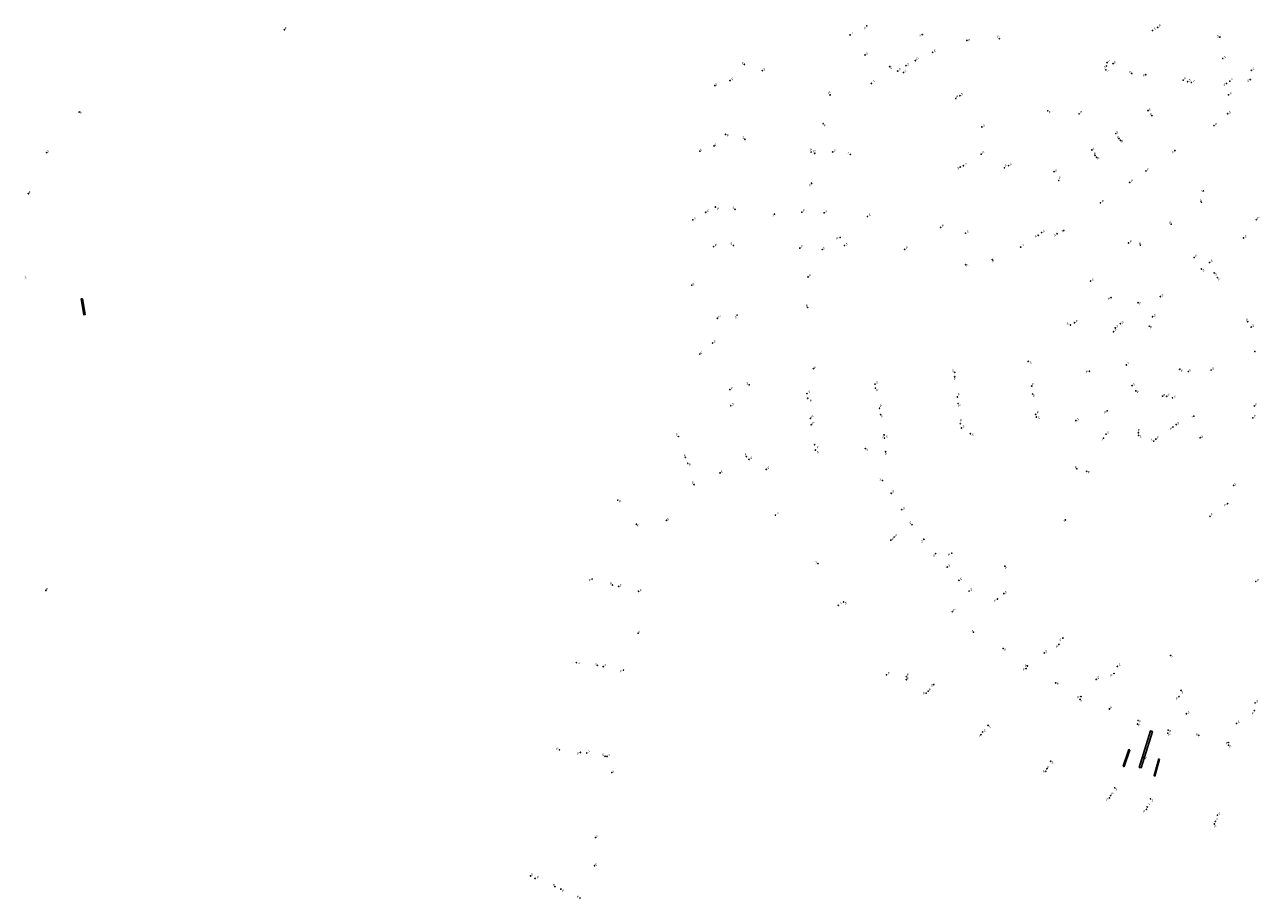
# Model space of a CAD drawing. Units: inches. Extents: x 575510 to 588050, y 4788583 to 4798401.
# Drawn here: x 580405 to 580749, y 4794529 to 4794772 of the extents above; entities that cross this region are included whole.
import ezdxf

# ---------------------------------------------------------------- set-up
doc = ezdxf.new("R2010")
doc.units = ezdxf.units.IN
doc.header["$MEASUREMENT"] = 0
for name, color, linetype in [('210102', 4, 'Continuous'), ('210201', 9, 'Continuous'), ('210203', 4, 'Continuous'), ('210204', 9, 'Continuous'), ('210205', 4, 'Continuous'), ('210301', 9, 'Continuous'), ('210303', 4, 'Continuous'), ('210304', 9, 'Continuous'), ('210305', 4, 'Continuous')]:
    doc.layers.add(name, color=color, linetype=linetype)
doc.styles.add('ROMANS', font='romans__.ttf', dxfattribs={"height": 1})

# ---------------------------------------------------------------- blocks, each defined once
blk = doc.blocks.new('PLUVI3')
blk.add_circle((0, 0), 0.055)
blk = doc.blocks.new('PLUVI1')
blk.add_circle((0, 0), 0.055)
blk = doc.blocks.new('SANEA')
blk.add_circle((0, 0), 0.055)
blk = doc.blocks.new('PLUVI2')
blk.add_circle((0, 0), 0.055)

msp = doc.modelspace()

# ---------------------------------------------------------------- linework, layer by layer
at = {"layer": '210102'}
msp.add_lwpolyline([(580420.78, 4794695.65), (580420.42, 4794695.58), (580421.18, 4794691.17), (580421.53, 4794691.23), (580420.78, 4794695.65)], dxfattribs=at)
at = {"layer": '210102', "flags": 128}
for points in [[(580715.79, 4794564.88), (580718.91, 4794575.02), (580718.34, 4794575.19), (580715.23, 4794565.05), (580715.79, 4794564.88)], [(580710.93, 4794565.33), (580710.77, 4794565.4), (580712.36, 4794570.01), (580712.52, 4794569.94)], [(580712.62, 4794569.9), (580711.03, 4794565.29), (580710.93, 4794565.33)], [(580712.52, 4794569.94), (580712.62, 4794569.9)], [(580719.37, 4794562.78), (580720.66, 4794567.42), (580720.77, 4794567.38)], [(580720.92, 4794567.33), (580719.62, 4794562.63), (580719.47, 4794562.69)], [(580720.77, 4794567.38), (580720.92, 4794567.33)], [(580719.47, 4794562.69), (580719.35, 4794562.72), (580719.37, 4794562.78)]]:
    msp.add_lwpolyline(points, dxfattribs=at)

# ---------------------------------------------------------------- block references
at = {"layer": '210201'}
for p, rotation in [((580477.07, 4794770.6, 50.03), 359.99), ((580634.68, 4794769.17, 9.89), 359.9987685839998), ((580717.05, 4794758.05, 9.25), 359.9987685839998), ((580698.5, 4794747.21, 9.47), 359.9987685839998), ((580736.07, 4794743.88, 11.12), 359.9987685839998), ((580623.83, 4794736.51, 10.93), 359.9987685839998), ((580621.24, 4794719.77, 12.87), 359.9987685839998), ((580747.86, 4794717.66, 10.7), 359.9987685839998), ((580694.2, 4794714.65, 11.3), 359.9987685839998), ((580620.7, 4794709.76, 13.9), 359.9987685839998), ((580707.39, 4794695.95, 11.81), 359.9987685839998), ((580714.91, 4794694.52, 11.83), 359.9987685839998), ((580624.43, 4794676.15, 15.94), 359.9987685839998), ((580730.46, 4794662.92, 11.87), 359.9987685839998), ((580646.05, 4794628.39, 16.7), 359.9987685839998), ((580663.17, 4794608.41, 16.67), 359.9987685839998), ((580669.05, 4794602.73, 16.6), 359.9987685839998), ((580683.71, 4794592.57, 13.97), 359.9987685839998), ((580698.76, 4794583.97, 13.98), 359.9987685839998), ((580714.76, 4794577.12, 13.99), 359.9987685839998), ((580723.2, 4794574.59, 13.98), 359.9987685839998), ((580740.1, 4794571.24, 13.98), 359.9987685839998)]:
    msp.add_blockref('PLUVI1', p, dxfattribs=dict(at, rotation=rotation))
at = {"layer": '210203', "rotation": 359.9987685839998}
for p in [(580639.34, 4794771.66, 9.57), (580605.24, 4794760.94, 11.46), (580599.98, 4794741.44, 12.9), (580682.22, 4794710.03, 10.97), (580643.19, 4794663.36, 15.22), (580586.83, 4794657.26, 18.87), (580569.97, 4794639.54, 20.92), (580575.14, 4794632.81, 21.19)]:
    msp.add_blockref('PLUVI2', p, dxfattribs=at)
at = {"layer": '210204'}
for p, rotation in [((580654.77, 4794769.27, 8.96), 359.9987685839998), ((580718.96, 4794770.39, 9.09), 359.9987685839998), ((580737.7, 4794768.56, 9.12), 359.9987685839998), ((580638.84, 4794763.58, 9.74), 359.9987685839998), ((580657.67, 4794764.31, 8.98), 359.9987685839998), ((580738.52, 4794762.57, 9.26), 359.9987685839998), ((580610.22, 4794759.21, 11.56), 359.9987685839998), ((580645.72, 4794760.33, 9.74), 359.9987685839998), ((580649.53, 4794758.69, 9.78), 359.9987685839998), ((580650.25, 4794760.57, 9.79), 359.9987685839998), ((580706.07, 4794760.5, 9.13), 359.9987685839998), ((580707.96, 4794761.18, 9.29), 359.9987685839998), ((580746.47, 4794759.32, 9.5), 359.9987685839998), ((580597.01, 4794755.05, 12.05), 359.9987685839998), ((580601.25, 4794756.45, 11.93), 359.9987685839998), ((580728.71, 4794756.13, 9.34), 359.9987685839998), ((580739.52, 4794755.62, 9.49), 359.9987685839998), ((580746.18, 4794756.73, 9.41), 359.9987685839998), ((580665.26, 4794752.23, 9.58), 359.9987685839998), ((580740.11, 4794752.46, 9.59), 359.9987685839998), ((580717.7, 4794748.07, 9.42), 359.9987685839998), ((580739.89, 4794747.21, 9.74), 359.9987685839998), ((580671.41, 4794743.53, 9.6), 359.9987685839998), ((580708.71, 4794741.68, 9.45), 359.9987685839998), ((580596.77, 4794738.22, 13.2), 359.9987685839998), ((580605.39, 4794740.09, 13.01), 359.9987685839998), ((580410.84, 4794736.37, 47.28), 359.9987685839998), ((580592.8, 4794736.77, 13.29), 359.9987685839998), ((580629.83, 4794736.55, 11.48), 359.9987685839998), ((580702.04, 4794737.11, 9.49), 359.9987685839998), ((580665.37, 4794732.33, 10.39), 359.9987685839998), ((580678.86, 4794732.75, 9.64), 359.9987685839998), ((580691.51, 4794731.05, 9.56), 359.9987685839998), ((580602.64, 4794720.56, 14.46), 359.9987685839998), ((580590.83, 4794717.63, 14.87), 359.9987685839998), ((580594.47, 4794719.74, 14.56), 359.9987685839998), ((580627.44, 4794719.58, 12.77), 359.9987685839998), ((580639.53, 4794718.59, 12.63), 359.9987685839998), ((580666.87, 4794713.92, 10.58), 359.9987685839998), ((580688.05, 4794714.09, 11.13), 359.9987685839998), ((580692.34, 4794713.75, 11.26), 359.9987685839998), ((580602.19, 4794710.51, 15.33), 359.9987685839998), ((580633.12, 4794710.45, 13.24), 359.9987685839998), ((580744.3, 4794712.58, 10.82), 359.9987685839998), ((580626.95, 4794709.36, 13.47), 359.9987685839998), ((580732.57, 4794703.93, 11.51), 359.9987685839998), ((580734.82, 4794705.74, 11.16), 359.9987685839998), ((580736.14, 4794702.83, 11.01), 359.9987685839998), ((580590.59, 4794699.44, 16.1), 359.9987685839998), ((580701.7, 4794700.58, 11.63), 359.9987685839998), ((580721.13, 4794696.24, 11.67), 359.9987685839998), ((580603.21, 4794691.03, 16.71), 359.9987685839998), ((580718.97, 4794690.63, 11.63), 359.9987685839998), ((580696.06, 4794688.33, 11.69), 359.9987685839998), ((580708.55, 4794687.53, 11.73), 359.9987685839998), ((580709.99, 4794688.7, 11.77), 359.9987685839998), ((580746.44, 4794687.74, 11.15), 359.9987685839998), ((580746.44, 4794687.74, 11.15), 359.9987685839998), ((580596.39, 4794683.28, 16.92), 359.9987685839998), ((580592.82, 4794680.24, 16.99), 359.9987685839998), ((580684.32, 4794678.17, 12.57), 359.9987685839998), ((580728.96, 4794675.4, 11.71), 359.9987685839998), ((580735.27, 4794675.76, 10.72), 359.9987685839998), ((580641.62, 4794671.84, 15.42), 359.9987685839998), ((580663.83, 4794675.13, 13.95), 359.9987685839998), ((580606.59, 4794671.65, 17.28), 359.9987685839998), ((580622.67, 4794669.2, 16.51), 359.9987685839998), ((580713.23, 4794671.43, 12.15), 359.9987685839998), ((580722.91, 4794668.46, 11.76), 359.9987685839998), ((580601.45, 4794665.84, 17.53), 359.9987685839998), ((580724.5, 4794668.01, 11.79), 359.9987685839998), ((580686.58, 4794662.68, 12.59), 359.9987685839998), ((580697.58, 4794661.69, 12.01), 359.9987685839998), ((580665.68, 4794659.62, 13.98), 359.9987685839998), ((580725.56, 4794660.56, 11.78), 359.9987685839998), ((580644.27, 4794656.77, 15.39), 359.9987685839998), ((580668.21, 4794658.03, 13.87), 359.9987685839998), ((580705.98, 4794657.91, 11.88), 359.9987685839998), ((580715.07, 4794657.55, 11.84), 359.9987685839998), ((580719.31, 4794655.97, 11.79), 359.9987685839998), ((580732.25, 4794656.92, 11.85), 359.9987685839998), ((580625.03, 4794653.48, 16.54), 359.9987685839998), ((580638.92, 4794653.9, 15.74), 359.9987685839998), ((580606.55, 4794650.86, 17.68), 359.9987685839998), ((580611.32, 4794648.07, 17.55), 359.9987685839998), ((580598.45, 4794647.11, 18.52), 359.9987685839998), ((580643.69, 4794644.99, 16.11), 359.9987685839998), ((580646.13, 4794641.45, 16.22), 359.9987685839998), ((580741.55, 4794643.64, 11.75), 359.9987685839998), ((580649.08, 4794636.87, 16.36), 359.9987685839998), ((580583.49, 4794633.89, 20.73), 359.9987685839998), ((580651.92, 4794632.67, 16.46), 359.9987685839998), ((580655.25, 4794628.61, 16.47), 359.9987685839998), ((580658.52, 4794624.62, 16.37), 359.9987685839998), ((580625.74, 4794621.84, 16.54), 359.9987685839998), ((580661.75, 4794620.86, 16.31), 359.9987685839998), ((580665, 4794617.17, 16.34), 359.9987685839998), ((580667.86, 4794614.18, 16.28), 359.9987685839998), ((580677.55, 4794613.47, 16.06), 359.9987685839998), ((580632.87, 4794611.13, 16.52), 359.9987685839998), ((580575.61, 4794602.45, 23.86), 359.9987685839998), ((580693.97, 4794601.09, 15.13), 359.9987685839998), ((580688.76, 4794596.92, 15.43), 359.9987685839998), ((580709.16, 4794593.19, 14.42), 359.9987685839998), ((580703.26, 4794589.57, 14.61), 359.9987685839998), ((580657.98, 4794588.13, 16.55), 359.9987685839998), ((580726.89, 4794586.48, 13.67), 359.9987685839998), ((580747.54, 4794583.02, 12.7), 359.9987685839998), ((580728.39, 4794580, 13.48), 359.9987685839998), ((580673.11, 4794576.75, 15.24), 359.9987685839998), ((580742.33, 4794577.27, 12.95), 359.9987685839998), ((580671.61, 4794574.92, 15.21), 359.9987685839998), ((580566.4, 4794568.16, 26.79), 359.9987685839998), ((580690.57, 4794566.75, 15.07), 359.9987685839998), ((580568.3, 4794563.61, 27.37), 359.9987685839998), ((580708.43, 4794559.32, 15), 359.9987685839998), ((580718.38, 4794556.29, 14.95), 359.9987685839998), ((580737.04, 4794551.7, 14.79), 359.9987685839998), ((580563.71, 4794545.51, 28.86), 359.9987685839998), ((580563.47, 4794537.65, 29.45), 0.3231685776698396), ((580545.66, 4794534.8, 29.77), 0.3231685776698396)]:
    msp.add_blockref('SANEA', p, dxfattribs=dict(at, rotation=rotation))
at = {"layer": '210205', "rotation": 359.9987685839998}
for p in [(580676.26, 4794768.11, 9.1), (580720.38, 4794771.26, 9.03), (580667.23, 4794767.63, 9.1), (580652.87, 4794762.02, 9.71), (580706.28, 4794761.46, 9.14), (580647.95, 4794759.09, 9.72), (580705.93, 4794759.43, 9.16), (580713.15, 4794758.44, 9.22), (580640.63, 4794755.65, 9.95), (580727.47, 4794756.55, 9.45), (580729.79, 4794755.89, 9.3), (580740.45, 4794756.27, 9.35), (580629.11, 4794752.46, 10.86), (580664.14, 4794751.46, 9.41), (580419.91, 4794747.67, 47.36), (580689.77, 4794748.04, 9.4), (580627.18, 4794744.43, 10.81), (580718.78, 4794746.68, 9.34), (580709.62, 4794740.28, 9.39), (580710.04, 4794739.77, 9.43), (580624.83, 4794736.2, 10.85), (580634.74, 4794735.87, 11.34), (580671.23, 4794735.93, 10.37), (580702.94, 4794735.58, 9.45), (580703.34, 4794735.05, 9.48), (580725.19, 4794736.94, 11.09), (580666.25, 4794732.7, 10.34), (580677.69, 4794732.16, 9.49), (580717.12, 4794731.26, 11.09), (580623.95, 4794727.84, 10.83), (580692.84, 4794728.58, 9.5), (580712.6, 4794728.07, 11.09), (580405.74, 4794724.95, 47.08), (580733.14, 4794725.69, 11.09), (580597.14, 4794721.2, 14.31), (580704.44, 4794722.4, 11.09), (580732.59, 4794722.52, 11.08), (580613.59, 4794719.21, 13.87), (580659.91, 4794715.55, 10.46), (580687.1, 4794713.34, 10.97), (580724.15, 4794716.43, 11.09), (580596.67, 4794710.15, 15.2), (580631.94, 4794712.71, 13.12), (580712.27, 4794711.2, 11.1), (580715.59, 4794710.6, 11.09), (580649.89, 4794709.39, 11.53), (580674.27, 4794706.54, 11.14), (580730.57, 4794707.13, 11.09), (580666.87, 4794705.11, 10.85), (580622.97, 4794701.72, 13.81), (580737, 4794701.51, 10.94), (580622.85, 4794693.25, 13.85), (580597.7, 4794690.22, 16.56), (580745.47, 4794689.29, 10.85), (580697.23, 4794688.94, 11.55), (580708.09, 4794686.45, 11.58), (580718.05, 4794688, 11.57), (580747.43, 4794680.94, 11.1), (580701.37, 4794675.43, 11.83), (580711.65, 4794677.19, 11.73), (580726.52, 4794676.01, 11.6), (580663.84, 4794673.91, 13.8), (580601.2, 4794670.33, 17.15), (580641.75, 4794670.7, 15.27), (580685.28, 4794671.31, 12.43), (580685.55, 4794669.09, 12.45), (580714.31, 4794669.95, 11.77), (580721.7, 4794668.49, 11.61), (580622.88, 4794667.92, 16.38), (580642.87, 4794665.11, 15.27), (580664.59, 4794668.27, 13.82), (580664.79, 4794666.46, 13.81), (580747.3, 4794665.77, 11.05), (580623.62, 4794662.31, 16.4), (580686.4, 4794663.41, 12.42), (580706.28, 4794664.4, 11.8), (580746.87, 4794662.46, 11.1), (580623.87, 4794660.53, 16.39), (580665.39, 4794660.82, 13.83), (580715.01, 4794658.3, 11.71), (580724.64, 4794659.87, 11.62), (580624.81, 4794654.95, 16.39), (580644.15, 4794657.71, 15.23), (580705.31, 4794656.79, 11.87), (580719.89, 4794656.52, 11.63), (580588.78, 4794651.45, 18.94), (580605.79, 4794651.64, 17.59), (580644.56, 4794653.03, 15.51), (580589.47, 4794649.77, 19.1), (580697.84, 4794648.25, 12.16), (580700.62, 4794647.55, 12.1), (580591.22, 4794643.86, 19.16), (580739.84, 4794638.53, 11.61), (580613.89, 4794635.36, 16.4), (580694.66, 4794634.02, 13.08), (580734.95, 4794635.03, 11.6), (580646.95, 4794629.22, 16.67), (580663.03, 4794624.72, 16.32), (580677.77, 4794621.12, 15.44), (580562.82, 4794617.51, 22.68), (580747.72, 4794616.83, 11.6), (580410.62, 4794614.35, 49.76), (580568.45, 4794615.87, 22.8), (580570.21, 4794615.49, 22.7), (580575.74, 4794614.13, 22.76), (580631.38, 4794610.21, 16.45), (580675.72, 4794611.95, 16.13), (580677.36, 4794598.17, 13.95), (580692.86, 4794599.3, 15.22), (580723.93, 4794596.22, 13.45), (580558.4, 4794594.22, 24.69), (580564.23, 4794593.48, 24.68), (580565.91, 4794593.15, 24.66), (580684.08, 4794593.31, 13.95), (580571.55, 4794592.15, 24.68), (580644.85, 4794590.84, 16.43), (580650.34, 4794590.3, 16.43), (580650.36, 4794589.5, 16.74), (580650.36, 4794589.5, 16.74), (580708.21, 4794591.2, 14.38), (580656.43, 4794586.29, 16.5), (580691.96, 4794588.58, 13.95), (580655.86, 4794585.72, 16.7), (580655.86, 4794585.72, 16.7), (580699.01, 4794584.79, 13.95), (580726.31, 4794584.74, 13.61), (580706.92, 4794581.33, 13.86), (580747.31, 4794580.87, 12.64), (580747.31, 4794580.87, 12.64), (580714.94, 4794578.12, 13.97), (580671.15, 4794574.19, 15.46), (580723.31, 4794575.41, 13.96), (580731.82, 4794573.98, 13.96), (580553.71, 4794569.96, 26.77), (580559.53, 4794569.23, 26.85), (580561.33, 4794569.06, 26.8), (580740.06, 4794571.98, 13.96), (580566.96, 4794568.1, 26.84), (580716.41, 4794567.94, 13.82), (580689.2, 4794563.94, 15.24), (580689.2, 4794563.94, 15.24), (580689.51, 4794564.65, 14.93), (580706.93, 4794556.53, 15.1), (580707.27, 4794557.19, 14.89), (580717.23, 4794553.35, 15.03), (580717.47, 4794554.04, 14.84), (580736.19, 4794549.3, 14.9), (580736.44, 4794550.01, 14.68), (580546.91, 4794534.1, 29.78), (580552.45, 4794531.8, 29.89), (580554.1, 4794531.14, 29.97), (580559.43, 4794528.61, 30.07)]:
    msp.add_blockref('PLUVI3', p, dxfattribs=at)

# ---------------------------------------------------------------- texts
at = {"layer": '210301', "style": 'ROMANS'}
for rotation, p in [(359.99, (580477.19, 4794770.69)), (359.9988, (580634.99, 4794769.28)), (359.9988, (580716.28, 4794757.49)), (359.9988, (580698.8, 4794747.31)), (359.9988, (580736.38, 4794743.99)), (359.9988, (580623.55, 4794736.79)), (359.9988, (580621.54, 4794719.88)), (359.9988, (580748.17, 4794717.76)), (359.9988, (580693.4, 4794714.04)), (359.9988, (580621, 4794709.86)), (359.9988, (580706.58, 4794695.33)), (359.9988, (580715.26, 4794693.97)), (359.9988, (580624.63, 4794676.1)), (359.9988, (580729.71, 4794662.29)), (359.9988, (580646.38, 4794628.28)), (359.9988, (580663.47, 4794608.52)), (359.9988, (580668.42, 4794602.7)), (359.9988, (580682.85, 4794591.97)), (359.9988, (580698.79, 4794583.14)), (359.9988, (580714.99, 4794576.46)), (359.9988, (580723.39, 4794573.83)), (359.9988, (580740.34, 4794570.51))]:
    msp.add_text('P', height=0.65, rotation=rotation, dxfattribs=at).set_placement(p)
at = {"layer": '210303', "style": 'ROMANS'}
for p in [(580638.67, 4794770.69), (580604.45, 4794760.93), (580600.33, 4794740.81), (580682.53, 4794710.14), (580643.31, 4794662.48), (580586.2, 4794657.46), (580570.27, 4794638.83), (580575.23, 4794632.17)]:
    msp.add_text('P', height=0.65, rotation=359.9988, dxfattribs=at).set_placement(p)
at = {"layer": '210304', "style": 'ROMANS'}
for rotation, p in [(359.9988, (580653.99, 4794768.64)), (359.9988, (580719.27, 4794770.5)), (359.9988, (580736.9, 4794768.49)), (359.9988, (580657.98, 4794764.41)), (359.9988, (580639.14, 4794763.68)), (359.9988, (580650.55, 4794760.67)), (359.9988, (580708.12, 4794761.17)), (359.9988, (580738.83, 4794762.68)), (359.9988, (580610.53, 4794759.32)), (359.9988, (580645.85, 4794759.65)), (359.9988, (580649.83, 4794758.79)), (359.9988, (580705.38, 4794759.89)), (359.9988, (580746.78, 4794759.43)), (359.9988, (580597.11, 4794755.02)), (359.9988, (580601.56, 4794756.56)), (359.9988, (580729.02, 4794756.24)), (359.9988, (580738.7, 4794754.94)), (359.9988, (580745.31, 4794756.05)), (359.9988, (580665.57, 4794752.35)), (359.9988, (580740.41, 4794752.56)), (359.9988, (580717.89, 4794748.04)), (359.9988, (580740.2, 4794747.32)), (359.9988, (580671.72, 4794743.63)), (359.9988, (580604.63, 4794740.17)), (359.9988, (580708.85, 4794741.77)), (359.9988, (580592.8, 4794736.77)), (359.9988, (580596.85, 4794738.19)), (359.9988, (580630.14, 4794736.66)), (359.9988, (580702.21, 4794737.13)), (359.9988, (580410.89, 4794736.44)), (359.9988, (580664.52, 4794731.72)), (359.9988, (580679.17, 4794732.86)), (359.9988, (580691.73, 4794731.08)), (359.9988, (580594.78, 4794719.84)), (359.9988, (580601.9, 4794720.68)), (359.9988, (580627.74, 4794719.69)), (359.9988, (580591.14, 4794717.74)), (359.9988, (580639.84, 4794718.69)), (359.9988, (580667.18, 4794714.03)), (359.9988, (580688.35, 4794714.19)), (359.9988, (580691.47, 4794713.07)), (359.9988, (580744.61, 4794712.68)), (359.9988, (580601.31, 4794710.64)), (359.9988, (580627.04, 4794709.38)), (359.9988, (580633.43, 4794710.55)), (359.9988, (580735.12, 4794705.84)), (359.9988, (580732.87, 4794703.29)), (359.9988, (580736.36, 4794702.16)), (359.99, (580404.67, 4794701.28)), (359.9988, (580590.76, 4794699.35)), (359.9988, (580702.02, 4794700.65)), (359.9988, (580721.43, 4794696.35)), (359.9988, (580602.56, 4794690.16)), (359.9988, (580710.3, 4794688.81)), (359.9988, (580719.27, 4794690.74)), (359.9988, (580694.99, 4794688.38)), (359.9988, (580708.85, 4794687.64)), (359.9988, (580746.74, 4794687.85)), (359.9988, (580596.69, 4794683.39)), (359.9988, (580592.92, 4794680.21)), (359.9988, (580663.05, 4794675.24)), (359.9988, (580684.69, 4794677.53)), (359.9988, (580729.07, 4794675.38)), (359.9988, (580735.55, 4794675.87)), (359.9988, (580605.79, 4794671.79)), (359.9988, (580641.92, 4794671.95)), (359.9988, (580713.54, 4794671.53)), (359.9988, (580623.03, 4794669.41)), (359.9988, (580723.19, 4794668.56)), (359.9988, (580724.8, 4794668.11)), (359.9988, (580601.76, 4794665.95)), (359.9988, (580686.99, 4794662.11)), (359.9988, (580697.89, 4794661.79)), (359.9988, (580665.99, 4794659.73)), (359.9988, (580668.53, 4794657.43)), (359.9988, (580706.28, 4794658.01)), (359.9988, (580725.86, 4794660.67)), (359.9988, (580644.57, 4794656.88)), (359.9988, (580715.33, 4794656.93)), (359.9988, (580718.47, 4794655.95)), (359.9988, (580732.52, 4794656.96)), (359.9988, (580606.86, 4794650.96)), (359.9988, (580625.39, 4794652.59)), (359.9988, (580639.17, 4794653.26)), (359.9988, (580598.59, 4794647.14)), (359.9988, (580611.63, 4794648.18)), (359.9988, (580642.86, 4794644.99)), (359.9988, (580646.44, 4794641.56)), (359.9988, (580741.68, 4794643.63)), (359.9988, (580649.39, 4794636.98)), (359.9988, (580583.62, 4794633.88)), (359.9988, (580651.2, 4794632.86)), (359.9988, (580654.46, 4794627.76)), (359.9988, (580657.81, 4794623.77)), (359.9988, (580625.01, 4794621.88)), (359.9988, (580662.05, 4794621.01)), (359.9988, (580665.27, 4794617.24)), (359.9988, (580668.17, 4794614.29)), (359.9988, (580677.74, 4794613.54)), (359.9988, (580633.18, 4794610.5)), (359.9988, (580575.61, 4794602.45)), (359.9988, (580693, 4794600.26)), (359.9988, (580689.06, 4794597.03)), (359.9988, (580709.47, 4794593.3)), (359.9988, (580703.57, 4794589.68)), (359.9988, (580657.2, 4794587.54)), (359.9988, (580726.98, 4794585.68)), (359.9988, (580747.85, 4794583.13)), (359.9988, (580728.7, 4794580.1)), (359.9988, (580671.87, 4794574.91)), (359.9988, (580673.32, 4794575.98)), (359.9988, (580742.63, 4794577.38)), (359.9988, (580565.57, 4794568.21)), (359.9988, (580690.8, 4794566.06)), (359.9988, (580568.4, 4794563.53)), (359.9988, (580708.59, 4794558.6)), (359.9988, (580718.63, 4794555.58)), (359.9988, (580737.3, 4794551.75)), (359.9988, (580563.83, 4794545.48)), (359.9988, (580563.62, 4794537.57)), (359.9988, (580545.76, 4794534.87))]:
    msp.add_text('S', height=0.65, rotation=rotation, dxfattribs=at).set_placement(p)
at = {"layer": '210305', "style": 'ROMANS'}
for p in [(580720.68, 4794771.37), (580675.72, 4794768.28), (580667.6, 4794767.36), (580653.18, 4794762.13), (580706.4, 4794761.56), (580648.26, 4794759.2), (580706.12, 4794758.78), (580712.48, 4794758.44), (580640.93, 4794755.76), (580727.78, 4794756.66), (580730.09, 4794755.99), (580740.76, 4794756.38), (580628.64, 4794752.72), (580664.27, 4794751.6), (580420, 4794747.11), (580690.01, 4794747.31), (580627.3, 4794743.63), (580718.25, 4794746.79), (580709.08, 4794740.38), (580710.24, 4794739.15), (580624.48, 4794736.42), (580633.87, 4794735.93), (580671.53, 4794736.04), (580702.53, 4794735.72), (580703.6, 4794734.41), (580724.47, 4794736.2), (580666.56, 4794732.81), (580677.77, 4794732.33), (580717.42, 4794731.37), (580623.32, 4794727.01), (580692.9, 4794728.98), (580712.91, 4794728.17), (580405.83, 4794725.03), (580732.31, 4794725.1), (580597.66, 4794720.36), (580704.75, 4794722.51), (580732.11, 4794722.57), (580612.97, 4794718.38), (580723.63, 4794716.49), (580660.22, 4794715.66), (580686.23, 4794712.62), (580596.98, 4794710.25), (580630.89, 4794712.11), (580650.19, 4794709.49), (580712.58, 4794711.3), (580715.15, 4794710.62), (580674.29, 4794705.76), (580730.87, 4794707.24), (580667.09, 4794704.55), (580623.27, 4794701.83), (580737.29, 4794700.72), (580622.28, 4794693.35), (580598.01, 4794690.32), (580697.54, 4794689.04), (580744.97, 4794689.42), (580708.39, 4794686.63), (580718.23, 4794687.32), (580700.35, 4794674.97), (580711.79, 4794677.27), (580726.79, 4794675.27), (580663.52, 4794672.96), (580685.39, 4794671.55), (580601.5, 4794670.44), (580642, 4794669.87), (580664.62, 4794668.62), (580685.68, 4794668.22), (580714.5, 4794669.33), (580721.93, 4794668.46), (580623.4, 4794666.89), (580642.96, 4794665.43), (580664.88, 4794665.51), (580747.5, 4794665.74), (580623.92, 4794662.41), (580665.34, 4794661.4), (580686.63, 4794663.63), (580705.55, 4794663.62), (580747.18, 4794662.57), (580624.18, 4794660.63), (580714.78, 4794658.7), (580723.78, 4794659.09), (580643.44, 4794656.78), (580704.64, 4794655.95), (580720.22, 4794656.62), (580588.33, 4794651.59), (580605.33, 4794651.87), (580625.36, 4794653.99), (580644.44, 4794652.06), (580589.75, 4794649.03), (580697.23, 4794648.29), (580590.54, 4794644.01), (580700.91, 4794646.99), (580738.98, 4794637.78), (580614.18, 4794635.44), (580735.13, 4794635.16), (580693.96, 4794633.24), (580647.28, 4794629.24), (580661.94, 4794623.97), (580677.76, 4794620.3), (580561.81, 4794616.88), (580748.09, 4794616.93), (580410.69, 4794614.39), (580567.79, 4794615.98), (580570.48, 4794615.39), (580576.13, 4794614.06), (580631.73, 4794610.29), (580674.79, 4794611.17), (580677.63, 4794597.45), (580692.03, 4794598.33), (580558.83, 4794593.61), (580563.48, 4794593.45), (580566.17, 4794593.13), (580683.3, 4794592.99), (580724.05, 4794595.5), (580570.59, 4794591.57), (580645.15, 4794590.95), (580650.42, 4794590.53), (580650.46, 4794589.49), (580707.21, 4794590.34), (580654.93, 4794585.3), (580656.59, 4794586.35), (580692.24, 4794588.03), (580698.02, 4794584.3), (580725.39, 4794583.82), (580707.07, 4794581.3), (580746.58, 4794579.86), (580715.18, 4794577.49), (580670.46, 4794573.44), (580723.6, 4794574.82), (580731.06, 4794573.84), (580552.84, 4794569.86), (580558.64, 4794568.49), (580561.53, 4794569.02), (580739.29, 4794571.43), (580567.19, 4794568.01), (580689.65, 4794564.77), (580716.73, 4794567.31), (580688.45, 4794563.53), (580706.09, 4794555.66), (580707.49, 4794557.37), (580717.64, 4794554.27), (580716.37, 4794552.42), (580736.17, 4794548.24), (580736.58, 4794550.21), (580547.46, 4794534.04), (580551.89, 4794531.89), (580554.39, 4794530.35), (580558.54, 4794528.67)]:
    msp.add_text('P', height=0.65, rotation=359.9988, dxfattribs=at).set_placement(p)

doc.saveas('drawing.dxf')
